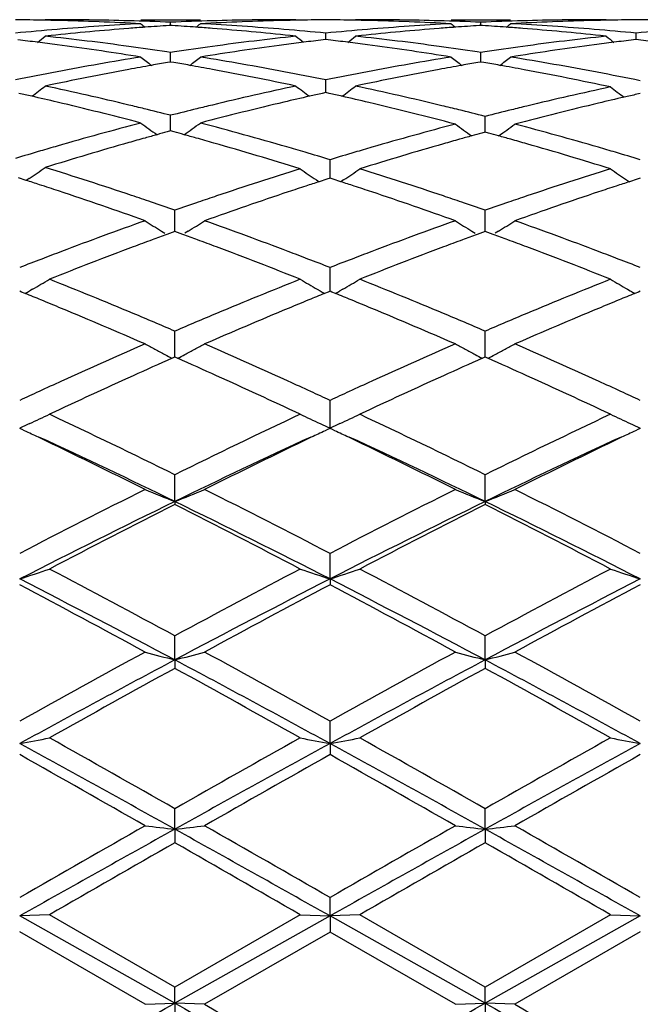
# Model space of a CAD drawing. Units: inches. Extents: x 4 to 17.9, y 3.5 to 15.1.
# Drawn here: x 16.3 to 16.5, y 13.9 to 14.2 of the extents above; entities that cross this region are included whole.
import ezdxf

# ---------------------------------------------------------------- set-up
doc = ezdxf.new("R2010")
doc.units = ezdxf.units.IN
doc.header["$LTSCALE"] = 1.21
doc.header["$MEASUREMENT"] = 0
doc.layers.get('0').update_dxf_attribs({"linetype": 'CONTINUOUS'})

msp = doc.modelspace()

# ---------------------------------------------------------------- linework, layer by layer
at = {"color": 7, "linetype": 'CONTINUOUS'}
for p, q in [((16.3444885786, 14.2089195021), (16.3430602921, 14.2089184227)), ((16.3750292252, 14.2089195021), (16.3949563824, 14.2089195021)), ((16.3849926343, 14.2069897437), (16.3849926286, 14.2080518013)), ((16.4269243642, 14.2089184227), (16.4254960712, 14.2089195021)), ((16.4482845736, 14.2089195021), (16.446856229, 14.2089184227)), ((16.478822636, 14.2089195021), (16.49875079, 14.2089195021)), ((16.4887873069, 14.206989701), (16.4887873269, 14.20805183)), ((16.5307205226, 14.2089184227), (16.5292922375, 14.2089195021)), ((16.3849926288, 14.2069891698), (16.3844699931, 14.2069556728)), ((16.3855153716, 14.2069556647), (16.3849926288, 14.2069891698)), ((16.4368901098, 14.2022669674), (16.4368900973, 14.2044129364)), ((16.4887873269, 14.206989127), (16.4882644198, 14.2069556094)), ((16.4893098554, 14.2069556381), (16.4887873269, 14.206989127)), ((16.5406846314, 14.2022671416), (16.5406846029, 14.2044127927)), ((16.3450238716, 14.2036008414), (16.3430602921, 14.2033913774)), ((16.4269243642, 14.2033913774), (16.4249607757, 14.2036008414)), ((16.4368900972, 14.2022665619), (16.4360593763, 14.2021681545)), ((16.4377209547, 14.202168134), (16.4368900972, 14.2022665619)), ((16.4488198584, 14.2036008385), (16.446856229, 14.2033913774)), ((16.5307205226, 14.2033913774), (16.5287569549, 14.2036008401)), ((16.5406846029, 14.2022667361), (16.5398540827, 14.2021683563)), ((16.5415170058, 14.202168123), (16.5406846029, 14.2022667361)), ((16.3849926285, 14.1979663347), (16.3837216898, 14.1981573222)), ((16.3862636008, 14.1981573341), (16.3849926285, 14.1979663347)), ((16.3849926439, 14.1948898521), (16.3849926286, 14.1979663347)), ((16.4887873268, 14.1979664359), (16.4875163495, 14.1981574439)), ((16.4887872737, 14.1948897457), (16.4887873269, 14.1979664359)), ((16.4900581661, 14.1981573986), (16.4887873268, 14.1979664359)), ((16.3750292253, 14.1964120131), (16.3733508566, 14.196680916)), ((16.3849926288, 14.1947568202), (16.3839515988, 14.1945780801)), ((16.3860337758, 14.1945780534), (16.3849926288, 14.1947568202)), ((16.3966347225, 14.1966809041), (16.3949563824, 14.1964120131)), ((16.478822636, 14.1964120131), (16.4771442767, 14.196680905)), ((16.4887873269, 14.1947567055), (16.4877459751, 14.1945778944)), ((16.4898295675, 14.1945777647), (16.4887873269, 14.1947567055)), ((16.5004292509, 14.1966809497), (16.4987507898, 14.1964120132)), ((16.4368901146, 14.1856026459), (16.4368900973, 14.1887716609)), ((16.4368900972, 14.1845262328), (16.4357417927, 14.184269785)), ((16.43803958, 14.1842695102), (16.4368900972, 14.1845262328)), ((16.4368901204, 14.1845264911), (16.4368901146, 14.1856026459)), ((16.5421129627, 14.184207354), (16.5409634131, 14.1839490335)), ((16.3849926439, 14.1736789407), (16.3849926286, 14.1769100756)), ((16.4902156454, 14.1733144018), (16.4902156967, 14.1765470487)), ((16.3849926288, 14.1716694856), (16.3838401421, 14.171354992)), ((16.3861460057, 14.1713547371), (16.3849926288, 14.1716694856)), ((16.3849926537, 14.1716696498), (16.3849926439, 14.1736789407)), ((16.4902156967, 14.1712793596), (16.4890641841, 14.1709635736)), ((16.4902156129, 14.1712795029), (16.4902156454, 14.1733144018)), ((16.4913668171, 14.1709637208), (16.4902156967, 14.1712793596)), ((16.4383184729, 14.1587931564), (16.438318459, 14.1620595192)), ((16.4383184855, 14.1558428477), (16.4383184729, 14.1587931564)), ((16.3367250628, 14.1551348616), (16.3341569396, 14.1559605796)), ((16.337660723, 14.1557469348), (16.3367259071, 14.1551168347)), ((16.4337548805, 14.1553067443), (16.4347111457, 14.1546633099)), ((16.437260968, 14.1555031778), (16.4347119298, 14.1546804192)), ((16.4383184588, 14.1558428336), (16.437260968, 14.1555031778)), ((16.439376055, 14.1555031322), (16.4383184588, 14.1558428336)), ((16.441925065, 14.1546803534), (16.439376055, 14.1555031322)), ((16.4428820249, 14.1553066021), (16.4419258491, 14.1546632441)), ((16.5375500428, 14.1553073796), (16.5385062365, 14.154663983)), ((16.5410556981, 14.1555037218), (16.5385070108, 14.1546811001)), ((16.5421129627, 14.1558432945), (16.5410556981, 14.1555037218)), ((16.3864210218, 14.1418772619), (16.3864210009, 14.1451461716)), ((16.4902156454, 14.1418772721), (16.4902156967, 14.1451463625)), ((16.3864210469, 14.1380398239), (16.3864210218, 14.1418772619)), ((16.4902155845, 14.1380395994), (16.4902156454, 14.1418772721)), ((16.3819788499, 14.1381124566), (16.3830827566, 14.1374189677)), ((16.3855424006, 14.1377189835), (16.3837036369, 14.1370453733)), ((16.3864210011, 14.1380398692), (16.3855424006, 14.1377189835)), ((16.3872997373, 14.1377189179), (16.3864210011, 14.1380398692)), ((16.3891384651, 14.1370452883), (16.3872997373, 14.1377189179)), ((16.3908631244, 14.1381122522), (16.3897594666, 14.1374189455)), ((16.4857733258, 14.1381119625), (16.4868769463, 14.1374186897)), ((16.4893368219, 14.1377186547), (16.4874980388, 14.13704498)), ((16.4902156967, 14.1380396694), (16.4893368219, 14.1377186547)), ((16.4910942281, 14.1377188203), (16.4902156967, 14.1380396694)), ((16.4929331219, 14.1370451891), (16.4910942281, 14.1377188203)), ((16.4946581421, 14.1381124636), (16.493553867, 14.1374187159)), ((16.4383184729, 14.1227196764), (16.438318459, 14.1259633982)), ((16.4383184931, 14.1180275918), (16.4383184729, 14.1227196764)), ((16.3387640481, 14.1186723939), (16.3378623051, 14.1181509543)), ((16.4340777276, 14.1186721105), (16.4349794647, 14.1181506801)), ((16.4425591628, 14.1186719842), (16.4416576179, 14.1181506779)), ((16.5378728328, 14.1186726874), (16.5387745095, 14.1181512832)), ((16.3351524437, 14.1177727557), (16.3345235895, 14.1180280367)), ((16.3363424199, 14.1172888768), (16.3351524437, 14.1177727557)), ((16.4376895234, 14.1177724488), (16.4364994839, 14.1172885361)), ((16.4383184588, 14.1180277672), (16.4376895234, 14.1177724488)), ((16.4389474816, 14.1177724045), (16.4383184588, 14.1180277672)), ((16.4401374832, 14.1172884903), (16.4389474816, 14.1177724045)), ((16.5414841821, 14.1177731022), (16.5402942874, 14.1172892623)), ((16.5421129627, 14.1180283502), (16.5414841821, 14.1177731022)), ((16.3864210218, 14.1014931292), (16.3864210009, 14.1046805292)), ((16.4902156454, 14.1014931877), (16.4902156967, 14.1046807643)), ((16.3864210589, 14.0959914937), (16.3864210218, 14.1014931292)), ((16.4902155555, 14.0959912138), (16.4902156454, 14.1014931877)), ((16.3864210011, 14.0959917376), (16.3855260609, 14.0955951084)), ((16.3873160096, 14.0955950583), (16.3864210011, 14.0959917376)), ((16.4902156967, 14.095991495), (16.4893206042, 14.0955947629)), ((16.4911106265, 14.0955948846), (16.4902156967, 14.095991495)), ((16.4383184729, 14.078390497), (16.438318459, 14.0814945361)), ((16.4383185008, 14.0721940026), (16.4383184729, 14.078390497)), ((16.3371374536, 14.0733926109), (16.3345235055, 14.0721943115)), ((16.3378623051, 14.0737274648), (16.3371374536, 14.0733926109)), ((16.4349794647, 14.0737272449), (16.4357063595, 14.0733914526)), ((16.4357063594, 14.0733914526), (16.4383185008, 14.0721940026)), ((16.4409266601, 14.0733895854), (16.4383185008, 14.0721940026)), ((16.4416576179, 14.0737272432), (16.4409266601, 14.0733895854)), ((16.5387745095, 14.0737277286), (16.5394981667, 14.0733934233)), ((16.5394981667, 14.0733934233), (16.5421130772, 14.0721946699)), ((16.335371532, 14.0717227269), (16.3345235895, 14.0721266138)), ((16.3361536433, 14.0713498164), (16.335371532, 14.0717227269)), ((16.4374711122, 14.071722688), (16.4366895253, 14.0713500219)), ((16.4383184588, 14.0721262976), (16.4374711122, 14.071722688)), ((16.4391645275, 14.0717232831), (16.4383184588, 14.0721262976)), ((16.4399449151, 14.0713511767), (16.4391645275, 14.0717232831)), ((16.5412646943, 14.0717229444), (16.5404823179, 14.0713499113)), ((16.5421129627, 14.0721269817), (16.5412646943, 14.0717229444)), ((16.3864210648, 14.0476514329), (16.3864210009, 14.0566100863)), ((16.4902155413, 14.0476512188), (16.4902156967, 14.0566103572)), ((16.3864210648, 14.0476514329), (16.3864210009, 14.0466523196)), ((16.4902155413, 14.0476512188), (16.4902156967, 14.0466520429)), ((16.4383185008, 14.0217167685), (16.438318459, 14.0302574837)), ((16.4383185008, 14.0217167685), (16.438318459, 14.0197946679)), ((16.3864210648, 13.9946285013), (16.3864210009, 14.0026693482)), ((16.4902155413, 13.994628361), (16.4902156967, 14.0026696451)), ((16.3864210648, 13.9946285013), (16.3864210009, 13.9918019082)), ((16.4902155413, 13.994628361), (16.4902156967, 13.9918016075)), ((16.4383185008, 13.96662828), (16.438318459, 13.9741010061)), ((16.4383185008, 13.96662828), (16.438318459, 13.9629211382)), ((16.3864210648, 13.9379717297), (16.3864210009, 13.9448046358)), ((16.4902155413, 13.9379716683), (16.4902156967, 13.9448049479)), ((16.3864210648, 13.9379717297), (16.3864210009, 13.9334196475)), ((16.4902155413, 13.9379716683), (16.4902156967, 13.9334193337)), ((16.4383185008, 13.9089162715), (16.438318459, 13.9150513733)), ((16.3444885813, 13.9093071796), (16.3345235055, 13.9089162975)), ((16.3864210648, 13.8797254403), (16.3345235055, 13.9089162975)), ((16.3864210008, 13.8851038567), (16.3444885814, 13.9093071796)), ((16.4283526638, 13.9093071797), (16.3864210008, 13.8851038567)), ((16.4383185008, 13.9089162715), (16.3864210648, 13.8797254403)), ((16.4283526638, 13.9093071796), (16.4383185008, 13.9089162715)), ((16.4383185008, 13.9089162715), (16.438318459, 13.9035578518)), ((16.4482845751, 13.9093071796), (16.4383185008, 13.9089162715)), ((16.4902155413, 13.87972546), (16.4383185008, 13.9089162715)), ((16.4902156965, 13.885104173), (16.4482845752, 13.9093071796)), ((16.5421130772, 13.9089163277), (16.4902155413, 13.87972546)), ((16.5321488102, 13.9093071796), (16.4902156965, 13.885104173)), ((16.5321488101, 13.9093071796), (16.5421130772, 13.9089163277)), ((16.3764576349, 13.8793555599), (16.3345235895, 13.9035582352)), ((16.4383184588, 13.9035578519), (16.3963848404, 13.87935556)), ((16.4802511062, 13.87935556), (16.4383184588, 13.9035578519)), ((16.5421129627, 13.9035586811), (16.5001791056, 13.8793555601)), ((16.3864210648, 13.8797254403), (16.3864210009, 13.8851038567)), ((16.4902155413, 13.87972546), (16.4902156967, 13.8851041729)), ((16.3764576348, 13.87935556), (16.3864210648, 13.8797254403)), ((16.3864210648, 13.8797254403), (16.3864210009, 13.87361212)), ((16.3963848404, 13.87935556), (16.3864210648, 13.8797254403)), ((16.4802511062, 13.87935556), (16.4902155413, 13.87972546)), ((16.4902155413, 13.87972546), (16.4902156967, 13.8736118043)), ((16.5001791058, 13.87935556), (16.4902155413, 13.87972546))]:
    msp.add_line(p, q, dxfattribs=at)
for centre, radius, start, end in [((16.3245517408, 13.2632116844), 0.9457078477, 88.8932413159, 89.4823850577), ((16.3245379832, 13.2624680056), 0.9464516535, 88.6356472777, 88.8932782034), ((16.344482447, 13.2632137381), 0.945705764, 88.3923286492, 89.9996283517), ((16.3244323193, 13.2589542816), 0.9499668975, 86.9468814334, 88.6343221051), ((16.4260364891, 13.2513385739), 0.9575936517, 93.0533668312, 94.7299885755), ((16.3443976385, 13.2601666449), 0.9487540372, 87.5476975099, 88.3923716811), ((16.7376498698, 14.6508897934), 0.572733537, 230.7178149531, 230.9064533504), ((16.4255851464, 13.2602579932), 0.9486626667, 91.6076617887, 92.4523893914), ((16.0323999731, 14.6508206999), 0.5726393861, 309.0929094598, 309.2815872528), ((16.445514763, 13.2599451272), 0.9489754065, 91.3647753164, 93.0539821574), ((16.3438258768, 13.2495115969), 0.9594246001, 85.2716703207, 86.945095347), ((16.4255020284, 13.2632407728), 0.9456787293, 90.0003610698, 91.6076979923), ((16.4454482373, 13.2624577926), 0.9464618694, 91.1068027411, 91.3643720685), ((16.4454342302, 13.2632149827), 0.94570455, 90.5176557727, 91.1068403933), ((16.4283463163, 13.263295607), 0.9456239259, 88.8930637909, 89.4823214231), ((16.4283321051, 13.2625274748), 0.9463921892, 88.6355802781, 88.8931019708), ((16.4482789619, 13.2632378664), 0.9456816357, 88.3923241956, 89.9996599184), ((16.4282211644, 13.2588403497), 0.9500809108, 86.9469724414, 88.6341863715), ((16.529817953, 13.2515229212), 0.9574089298, 93.0532405423, 94.7301617386), ((16.4481996085, 13.2603962891), 0.9485243208, 87.5475428822, 88.3923483495), ((16.8412348189, 14.6506468779), 0.5724135259, 230.7185714225, 230.9073437829), ((16.5293827224, 13.2600924907), 0.9488281694, 91.6074895998, 92.4521352887), ((16.1361455275, 14.6508473525), 0.5726909474, 309.095032482, 309.2836822125), ((16.5493023169, 13.2601548797), 0.9487655868, 91.3647085249, 93.054243709), ((16.4476057612, 13.2493618411), 0.9595749171, 85.2715875137, 86.9447059473), ((16.5292987811, 13.2631333876), 0.9457861145, 90.0003966025, 91.6075741619), ((16.5492401328, 13.2625029843), 0.9464166672, 91.1066021931, 91.3643305716), ((16.5492270145, 13.2632119703), 0.9457075601, 90.517549831, 91.1066371247), ((16.5321428558, 13.2633807045), 0.9455388268, 88.8931546978, 89.4823980768), ((16.4268296472, 13.2412918243), 0.9676715904, 94.7277386351, 95.5587256403), ((16.4467986726, 13.2407981744), 0.9681668687, 94.4894634741, 96.0341457602), ((16.4462327006, 13.2478193702), 0.9611229139, 94.161064974, 94.4885903812), ((16.446021127, 13.250743833), 0.9581908081, 93.6830347769, 94.1611357978), ((16.3239610397, 13.2507311431), 0.9582036691, 85.8387189471, 86.316823103), ((16.323748011, 13.2477866545), 0.9611558535, 85.5113198649, 85.8387903297), ((16.3229502775, 13.238245463), 0.970730214, 83.9678582363, 85.508452942), ((16.3430487524, 13.2401010112), 0.9688672186, 84.441802448, 85.2717440653), ((16.5306135857, 13.2414483067), 0.9675148424, 94.7279195937, 95.5589787783), ((16.5506158395, 13.2405633578), 0.9684026079, 94.4896298195, 96.0339315204), ((16.5500445422, 13.2476509536), 0.96129204, 94.1614174045, 94.4887514593), ((16.5498289592, 13.2506306391), 0.9583045661, 93.683400129, 94.1614898135), ((16.4277466493, 13.2505169994), 0.9584179141, 85.8391154887, 86.3171159654), ((16.4275493926, 13.2477901957), 0.961151843, 85.511635866, 85.8391818263), ((16.4267678676, 13.2384488529), 0.9705256989, 83.9678534362, 85.5087958769), ((16.4468242907, 13.2398969131), 0.9690720511, 84.4418542575, 85.2716708143), ((16.6344151198, 13.2414204156), 0.9675431402, 94.7282019753, 95.559233862), ((16.2171551543, 13.2200064567), 0.9890789447, 82.8362648141, 83.2198437421), ((16.21651359, 13.2149024777), 0.9942230877, 82.4542269032, 82.8362611772), ((15.9846774153, 14.6474164884), 0.5706107128, 308.5782199663, 308.9077971491), ((16.2369203049, 13.2185512127), 0.990543208, 82.2197195747, 83.848757584), ((16.532611223, 13.2222677345), 0.9867995312, 96.1482068154, 97.7834175163), ((16.5534825518, 13.2148257261), 0.9943005095, 97.1638343831, 97.5457915335), ((16.7852717256, 14.6473734938), 0.5705549501, 231.0922664221, 231.4218987402), ((16.5528375337, 13.2199571215), 0.9891287335, 96.7802473058, 97.1638307871), ((16.3209480313, 13.2200450872), 0.9890407448, 82.8358280882, 83.2194520101), ((16.3202955276, 13.2148543892), 0.9942722939, 82.4539122416, 82.835824461), ((16.0885531051, 14.6473304915), 0.5704937033, 308.5773044264, 308.9069888213), ((16.3407572057, 13.2188770907), 0.9902148168, 82.2195171341, 83.8490937074), ((16.6364494912, 13.2218873646), 0.9871822233, 96.1482723829, 97.7828702399), ((16.6572369655, 13.2151209116), 0.9940028295, 97.1635924157, 97.545782646), ((16.8891720143, 14.6475017605), 0.5707201629, 231.0922192712, 231.4216997916), ((16.6566039292, 13.2201571376), 0.9889269742, 96.7799852891, 97.1635887374), ((16.4247698794, 13.220291675), 0.988792825, 82.8357863542, 83.219249283), ((16.2143400897, 13.1990598511), 1.0102139442, 80.9438074069, 82.4500155299), ((16.2346779936, 13.2020786178), 1.0071677163, 81.4899437285, 82.2201917942), ((16.5349967222, 13.2042747117), 1.0049498538, 97.7792411517, 98.5110726816), ((16.5550994975, 13.2027904829), 1.0064438654, 97.5470720304, 99.0589268331), ((16.318070027, 13.1986346777), 1.0106437991, 80.9440472335, 82.4495925635), ((16.338558448, 13.2027250916), 1.0065157845, 81.4893289925, 82.2199788328), ((16.6388236128, 13.2039626896), 1.0052632877, 97.7785900841, 98.5102622177), ((16.6588115155, 13.2034009861), 1.005828031, 97.5470286288, 99.0597605163), ((16.5397454299, 13.1739925384), 1.035602728, 99.1519603588, 100.7222633105), ((16.7272552827, 14.6429076686), 0.5687016493, 231.7312277825, 232.1881941982), ((16.5598922451, 13.1730007677), 1.0366172467, 99.7718743421, 100.0720369436), ((16.2100619883, 13.172857406), 1.0367637876, 79.9276502642, 80.2277740838), ((16.0427922497, 14.6428386923), 0.5686091419, 307.8111199377, 308.2681779679), ((16.2293813056, 13.1690756155), 1.0405936671, 79.2816386407, 80.844411964), ((16.6434456997, 13.1745324488), 1.0350548764, 99.1516237694, 100.7227356732), ((16.8308419203, 14.6426575534), 0.5683772152, 231.7319769022, 232.1892658082), ((16.6637968364, 13.1724494817), 1.0371790578, 99.7727073938, 100.0727314236), ((16.3138063004, 13.1724804519), 1.0371437255, 79.9286439467, 80.2285032689), ((16.1465561336, 14.6428439986), 0.568632213, 307.8130364725, 308.2702615339), ((16.3329551642, 13.1678709238), 1.041818104, 79.2287785227, 80.842979141), ((16.54448507, 13.1484301715), 1.0616005979, 100.7169229155, 101.485720141), ((16.5648731649, 13.1460141965), 1.0640598163, 100.4972067557, 102.0320624999), ((16.5612368766, 13.1654469511), 1.0442898063, 100.0721933355, 100.4952851425), ((16.2087141903, 13.1652860306), 1.0444541892, 79.5045039405, 79.9274936242), ((16.2038374357, 13.1396245762), 1.0705746556, 77.9725351809, 79.4980432886), ((16.2249505598, 13.1456299059), 1.0644543619, 78.5152989899, 79.2820167507), ((16.648236786, 13.1486943296), 1.0613332548, 100.7173414643, 101.4862755849), ((16.6687827457, 13.1454352938), 1.0646496913, 100.4975461816, 102.0315496177), ((16.6651471331, 13.1648643381), 1.0448834524, 100.0728880485, 100.4956314454), ((16.3125063047, 13.1651801893), 1.0445588325, 79.4788005991, 79.9284610829), ((16.3074730389, 13.1387894966), 1.0714249081, 77.8953390679, 79.4718636026), ((16.3283465936, 13.1436055838), 1.0665172052, 78.4376574128, 79.2291828003), ((15.9995603406, 14.636548434), 0.5660016064, 306.7903482845, 307.3648706044), ((16.1113233297, 13.0995098588), 1.111611271, 76.4898835159, 77.9673282968), ((16.6569597354, 13.1070248687), 1.1039066488, 102.0276083021, 103.5153585374), ((16.7703915658, 14.6365065595), 0.5659484495, 232.6351917633, 233.209806767), ((16.1034297391, 14.6364652272), 0.5658908917, 306.7892110016, 307.3640718327), ((16.2150840509, 13.0993379139), 1.1117867795, 76.4397162145, 77.9674006165), ((16.7642533391, 13.1041520456), 1.1068500327, 102.1046702573, 103.5889253264), ((16.8754450324, 14.6364456526), 0.5660389585, 232.6639573878, 233.2414086206), ((16.0923253445, 13.103732689), 1.1072872781, 77.1529406433, 77.3803358849), ((16.0898114262, 13.0927595454), 1.1185446998, 76.7031137277, 77.1523712356), ((16.0820309368, 13.0604753112), 1.1517529354, 75.2623586805, 76.6958192365), ((16.6860856351, 13.0679460667), 1.144052495, 103.299186127, 104.7422971097), ((16.6796985823, 13.0948122705), 1.1164375343, 102.8472910424, 103.2973604624), ((16.6776877757, 13.103619284), 1.1074038848, 102.6197920275, 102.8471772247), ((16.1961078626, 13.1037351641), 1.1072874193, 77.1523283614, 77.3796151599), ((16.1934480953, 13.0921309866), 1.1191925078, 76.677637152, 77.1516691389), ((16.1851467106, 13.0577727665), 1.1545390098, 75.1906422706, 76.6696553794), ((16.786737926, 13.0931299151), 1.1181644039, 102.9211978935, 103.3721441317), ((16.7847309956, 13.1018677533), 1.1091990494, 102.6954665028, 102.9210823158), ((16.1057281657, 13.0760222225), 1.1357561003, 76.2230309388, 76.492243127), ((16.1023613712, 13.0623428211), 1.1498437253, 75.7709008242, 76.2224191646), ((16.6668787147, 13.0653655629), 1.1467305567, 103.777373165, 104.2301324093), ((16.6641756528, 13.0763825386), 1.1353868229, 103.5080308422, 103.7772924969), ((16.2092784039, 13.0750584478), 1.1367506667, 76.1479991086, 76.4421838536), ((16.2058170256, 13.0610689708), 1.1511619982, 75.6967746616, 76.1474304486), ((16.7741579568, 13.0627589737), 1.1494116249, 103.8507765175, 104.3019920289), ((16.7715970643, 13.0731391838), 1.1387201829, 103.5814556637, 103.850702646), ((16.7930852504, 13.0665837164), 1.1454588712, 103.3739332509, 104.8157043808), ((16.679594934, 13.0165104938), 1.1972140218, 104.7377611736, 106.125741972), ((16.7084689596, 14.6302934392), 0.5648705643, 233.8221221848, 234.502950254), ((16.6995817658, 13.0165789169), 1.1971635462, 105.2921816752, 105.4593180054), ((16.0703027317, 13.0162517223), 1.1975057196, 74.5402519625, 74.7072526095), ((16.0615761161, 14.6302218525), 0.5647776768, 305.4962071396, 306.177295024), ((16.0877170328, 13.0068022781), 1.2072830076, 73.8332820019, 75.2567358388), ((16.7867426288, 13.0146958416), 1.199095582, 104.8092739136, 106.1955322269), ((16.8131978496, 14.6298674935), 0.5645398711, 233.8595549609, 234.5436330006), ((16.1670800796, 14.6300408254), 0.5647696613, 305.4588313001, 306.1425505581), ((16.1906828148, 13.0039023342), 1.2102985853, 73.8103930279, 75.1838091526), ((16.704436169, 12.9991695124), 1.2152371075, 105.658592905, 105.9243214573), ((16.7016831893, 13.0089833302), 1.2050444674, 105.4593541006, 105.6584971717), ((16.0681977656, 13.008643558), 1.2053997076, 74.34114913, 74.5402157552), ((16.0652986821, 12.9983118743), 1.2161304283, 74.0521146913, 74.3410138126), ((16.8122502888, 12.9951185356), 1.2194512824, 105.7289663924, 105.994382008), ((16.8094560271, 13.0050327121), 1.2091508558, 105.5297155889, 105.7288704547), ((16.8073309912, 13.0126769624), 1.2012167307, 105.3642011576, 105.5296775556), ((16.173198693, 13.012889724), 1.2009855691, 74.4721429256, 74.6376509935), ((16.1712248063, 13.0057883139), 1.2083562036, 74.2728480165, 74.4721076228), ((16.1686325952, 12.9965899813), 1.217912818, 74.006882515, 74.2727587029), ((16.6944032737, 12.9649213244), 1.2508865124, 106.3901738979, 106.7886161551), ((16.690430537, 12.9784265208), 1.2368091204, 106.1179402228, 106.3901535512), ((16.7134588019, 12.9677618272), 1.2479150388, 105.9270368803, 107.2663377349), ((16.0525445619, 12.9544155611), 1.2618416359, 72.6729801327, 74.0429352574), ((16.0788903353, 12.976150528), 1.2391802995, 73.540696272, 73.8359089607), ((16.7978455002, 12.9758534247), 1.2394933373, 106.1876036186, 106.4598627062), ((16.8213527575, 12.9635772122), 1.2522797246, 105.9970863122, 107.3321893493), ((16.1564008304, 12.9546061584), 1.2616417819, 72.6730087047, 73.9982144155), ((16.1822672141, 12.974724993), 1.2406652908, 73.5407047886, 73.8128527571), ((16.0738022748, 12.9589656723), 1.2571025626, 73.1441184203, 73.5402177042), ((16.8019189571, 12.9620676757), 1.253868313, 106.4598817467, 106.8569384011), ((16.1773674283, 12.9581801315), 1.2579204413, 73.1444899424, 73.5401912157), ((16.0215692313, 14.6236918152), 0.5647001348, 304.0385827352, 304.7023247621), ((15.9478943889, 12.8881512202), 1.3312893277, 71.4251852953, 72.7327272321), ((16.8215578855, 12.8986419768), 1.3202655392, 107.326884189, 108.6022202596), ((16.7494676885, 14.623484012), 0.564680911, 235.3427224145, 236.006455824), ((16.1271980195, 14.6234528201), 0.5646390641, 303.9928825185, 304.6567012079), ((16.0513801473, 12.887216907), 1.3322738668, 71.403738768, 72.6675812033), ((16.9257843524, 12.8972778645), 1.3216959089, 107.327080532, 108.601047709), ((16.8533520155, 14.6236095818), 0.5648343461, 235.3426080641, 236.0060423951), ((15.9285524897, 12.8900939853), 1.3292604214, 71.9155545434, 72.1174116044), ((15.9240439609, 12.8762991763), 1.3437732976, 71.6294458031, 71.9153991068), ((15.9061287423, 12.8230554569), 1.3999498182, 70.3689982664, 71.6203656098), ((16.8499495006, 12.8728232824), 1.3474346802, 108.1486755269, 108.4130914788), ((16.8455601027, 12.8862057265), 1.3333507668, 107.9466982157, 108.1485630777), ((16.0310808569, 12.8862633535), 1.3332946595, 71.8508201719, 72.0526999421), ((16.026643499, 12.8727351761), 1.347531995, 71.5863441231, 71.8507065584), ((16.9533640077, 12.8739614456), 1.3462352748, 108.1483309047, 108.4130802716), ((16.9490488679, 12.8871177345), 1.3323893959, 107.9462422847, 108.1482199642), ((15.9338277871, 12.8460703885), 1.3756589215, 71.1374262734, 71.4281294625), ((16.8389458818, 12.8463147438), 1.3754057091, 108.593363851, 108.8632269175), ((16.8629960803, 12.8338404857), 1.3885426786, 108.4157864453, 109.6360269634), ((16.0089273744, 12.8201968664), 1.4029764831, 70.3699522902, 71.5776240698), ((16.0380491274, 12.8473897479), 1.3742728489, 71.1364463773, 71.4064813739), ((16.9432028938, 12.8448449037), 1.3769460318, 108.5920494654, 108.8616665233), ((16.9661102616, 12.8358760957), 1.3863969096, 108.4157186747, 109.6378255038), ((15.9259688788, 12.8230967575), 1.3999395737, 70.7974565338, 71.1370374952), ((16.8452258636, 12.8279296382), 1.3948337887, 108.8631699043, 109.2039387469), ((16.0305123085, 12.8253634832), 1.3975528803, 70.795881951, 71.136012141), ((16.9490287579, 12.827787725), 1.3949706825, 108.8616134038, 109.2023368888), ((16.8729084722, 12.7498103524), 1.4777135714, 109.6308509345, 110.7859181758), ((16.6849429906, 14.619156773), 0.568498817, 237.137044433, 237.7970690414), ((16.0879831123, 14.6190408344), 0.5683560529, 302.2019722793, 302.8622163316), ((15.8949734303, 12.7363137779), 1.4920922348, 69.2199148167, 70.3638516358), ((16.9759658907, 12.7518147463), 1.4755783963, 109.6300791136, 110.7868049234), ((16.7885474949, 14.6188794314), 0.5681633186, 237.1378746416, 237.7984011868), ((16.1917367522, 14.6190687002), 0.5684015042, 302.2040161017, 302.8641319662), ((15.9979181079, 12.7340775989), 1.4944838714, 69.2198975636, 70.3619837345), ((16.9025534982, 12.7238704485), 1.5054132161, 110.3584568048, 110.6180327129), ((16.8955209556, 12.7428121487), 1.4852081512, 110.1579797626, 110.3583187648), ((15.8769530978, 12.7418746893), 1.486214941, 69.640941683, 69.8411537672), ((15.8698962815, 12.7228683459), 1.5064890558, 69.3814495376, 69.6408034721), ((17.0072246613, 12.7215973449), 1.5078488567, 110.359669596, 110.618744694), ((17.000178658, 12.7405741054), 1.4876062385, 110.1594935629, 110.3595320015), ((15.9807450955, 12.7417419959), 1.4863403296, 69.6426318716, 69.8428190069), ((15.9742576779, 12.7242676508), 1.5049800536, 69.382840234, 69.6425046918), ((16.9224258453, 12.6712749177), 1.5616377131, 110.6209204098, 111.7208031068), ((15.8433801533, 12.6531203601), 1.581106909, 68.2858277169, 69.3721628981), ((17.0270109775, 12.669230564), 1.5638289619, 110.62160398, 111.719943043), ((15.947979157, 12.6551525836), 1.5789218514, 68.285610436, 69.3734577838), ((16.9051103589, 12.6646085868), 1.5687977524, 111.039846102, 111.3281895128), ((16.896618894, 12.6866936788), 1.5451364706, 110.7773342728, 111.0399788134), ((15.8764670696, 12.6873420199), 1.5444440589, 68.9598582758, 69.2225782529), ((15.8662503166, 12.6608044022), 1.5728804287, 68.6719487283, 68.9595666273), ((17.0087109051, 12.665179074), 1.5681959011, 111.0406685319, 111.3291534412), ((17.0000720111, 12.6876466294), 1.5441247249, 110.7780576823, 111.040803419), ((15.9796349748, 12.6856967887), 1.5462039922, 68.9600196514, 69.2225232985), ((15.9695238163, 12.6594331644), 1.5743467253, 68.6724292302, 68.9597321137), ((16.0496904439, 14.6175487868), 0.5765771449, 300.0901195857, 300.7497952959), ((15.715972966, 12.544315847), 1.698300712, 67.2602982659, 68.279140585), ((17.0483757033, 12.5651067676), 1.675843027, 111.7141864559, 112.746679092), ((16.723109455, 14.6174819272), 0.5764985453, 239.2503387381, 239.9101641162), ((16.15355086, 14.6174538464), 0.5764626139, 300.0892144041, 300.7491171397), ((15.8207908972, 12.5468086154), 1.6956067319, 67.2595888406, 68.2800475766), ((17.1531582258, 12.5626482942), 1.6784919858, 111.714418769, 112.7452896911), ((16.8269864803, 14.6176157673), 0.5766549212, 239.2502317016, 239.909759925), ((15.6987075828, 12.5509254427), 1.691174915, 67.6558140803, 67.8497569014), ((16.0482733035, 14.6199890121), 0.5793990215, 299.8142888675, 299.9873821684), ((17.0743663863, 12.5503809261), 1.691766427, 112.1505737888, 112.3444639122), ((16.7245351604, 14.6199367508), 0.5793373471, 240.0129010654, 240.1860272685), ((15.8022979674, 12.5505034371), 1.6916425895, 67.6548110881, 67.8487202364), ((16.1521233198, 14.6199120548), 0.5793052642, 299.8133387434, 299.9864865997), ((17.1774978932, 12.5519672544), 1.6900477578, 112.1500142649, 112.3440704178), ((16.8284055876, 14.6200591964), 0.579480556, 240.0124665919, 240.1855240698), ((15.6884400175, 12.5259570462), 1.7181720204, 67.4080859713, 67.6556667042), ((15.652970871, 12.4414234959), 1.8098448678, 66.4374051576, 67.3994570593), ((17.1117727576, 12.4604052175), 1.7892082561, 112.5947095596, 113.5678581439), ((17.0847268542, 12.5251869451), 1.7190074981, 112.3446123698, 112.5920357182), ((15.7918095108, 12.5249991343), 1.7192193399, 67.407293433, 67.6546608668), ((15.7553685456, 12.4381536332), 1.8134000731, 66.4382806585, 67.3984358682), ((17.2140310195, 12.4640899332), 1.7852167465, 112.5946481022, 113.5699570332), ((17.1876649852, 12.5272430621), 1.7167807977, 112.3442166926, 112.5920338298), ((15.6864436305, 12.4736514534), 1.7748868198, 67.0147847394, 67.2629113868), ((17.0833898484, 12.4808405288), 1.7670938291, 112.737233711, 112.9864247907), ((15.791752284, 12.4773212565), 1.770917608, 67.0135444236, 67.2621603913), ((17.188236409, 12.4782108802), 1.7699254184, 112.7357004265, 112.9845336314), ((15.6735239303, 12.4432076587), 1.8079586092, 66.7770210981, 67.0145995883), ((17.0985911786, 12.4449857982), 1.8060379183, 112.9861889497, 113.2240302943), ((15.7789986225, 12.4472705718), 1.8035626611, 66.775176066, 67.0133605947), ((17.2021825254, 12.445313735), 1.8056565852, 112.9843170485, 113.2222009929), ((17.1515374873, 12.323121617), 1.9389075709, 113.5626007012, 114.4670100786), ((16.6575558757, 14.6224704583), 0.5929625022, 241.7020071608, 242.063973074), ((16.1153502405, 14.6223671312), 0.5928413538, 297.9352589213, 298.2973112361), ((15.6115743117, 12.3012557057), 1.9628402407, 65.538808289, 66.4321901692), ((17.2536586593, 12.3268810769), 1.9347930576, 113.5617116386, 114.4680344138), ((16.7611806204, 14.6221736711), 0.5926211968, 241.7027679219, 242.0649811441), ((16.2191026216, 14.62240667), 0.5928960232, 297.9370458929, 298.2990638433), ((15.7134254245, 12.2969855911), 1.9675311145, 65.5388046682, 66.4300430558), ((17.1793163119, 12.3058043463), 1.9579208193, 113.9177690607, 114.3372776879), ((16.6588995583, 14.6250045744), 0.5958308166, 242.0639818737, 242.4248732386), ((16.6601184234, 14.6273370629), 0.5984625715, 242.4248088636, 242.6881787038), ((15.5872080311, 12.2917690705), 1.9733121829, 65.6635467897, 66.0797635036), ((16.1127675671, 14.627273108), 0.5983856377, 297.3108926228, 297.5743103703), ((16.114021769, 14.6248729064), 0.5956775037, 297.5742441424, 297.9352382633), ((17.2850938439, 12.3014898258), 1.9626684831, 113.9196266305, 114.3380798607), ((16.7625230452, 14.6247056039), 0.595486993, 242.0649936086, 242.4261261924), ((16.7637642971, 14.6270810994), 0.5981672327, 242.4260623638, 242.6895965197), ((15.6917837799, 12.2933576038), 1.9715432087, 65.6651717033, 66.0817942237), ((16.2165957135, 14.6271683949), 0.5982773677, 297.3126330356, 297.576079215), ((16.2178138124, 14.6248374601), 0.5956473446, 297.5760148815, 297.9370254148), ((17.2303201906, 12.1931357387), 2.0815962384, 114.3383755702, 115.1857349514), ((15.5283102969, 12.1623414526), 2.1155104641, 64.8208964221, 65.6546689202), ((17.3359114726, 12.1892347515), 2.0858903629, 114.339147905, 115.184760788), ((15.6339422336, 12.1662677868), 2.1111761655, 64.8206494987, 65.6561394313), ((17.198098915, 12.2200425673), 2.0520144455, 114.4582994919, 114.6890115649), ((15.5720013769, 12.2140612689), 2.0585945106, 65.3112086648, 65.5411531264), ((17.3011272468, 12.2217966881), 2.0501009047, 114.4591224537, 114.6899992562), ((15.67441173, 12.2110239237), 2.0619316975, 65.3114752347, 65.5411064939), ((17.2183446648, 12.1759732318), 2.1005118327, 114.6886734944, 114.8828709186), ((15.5549107458, 12.1768935005), 2.0995033442, 65.1167989373, 65.3111051142), ((17.3217772714, 12.1768494097), 2.0995648431, 114.6896543787, 114.8839597959), ((15.6575263017, 12.1743019327), 2.1023497912, 65.117362265, 65.3113734803), ((16.0769062617, 14.6377317968), 0.6214489992, 295.1671585513, 295.5042524202), ((15.3268338744, 11.9139788543), 2.390312422, 63.6864016019, 64.8024059827), ((17.4188788054, 11.9702467621), 2.3278490155, 115.1830335248, 116.3289679794), ((16.6958846434, 14.6376291281), 0.6213346599, 244.4958607859, 244.8330438121), ((16.180761216, 14.6376233025), 0.6213256902, 295.1664586725, 295.5036530447), ((15.4335402295, 11.9200503381), 2.3835796102, 63.6844469915, 64.8035728751), ((17.525044431, 11.9652334221), 2.3333940933, 115.1833044722, 116.3265448311), ((16.7997546286, 14.6377815225), 0.6215039974, 244.4957661887, 244.8327990097), ((16.0752054937, 14.6413519698), 0.6254487823, 294.8313899685, 295.1671401239), ((16.697611492, 14.6413046145), 0.6253955965, 244.8330533972, 245.1688572343), ((16.1790536749, 14.6412580001), 0.6253414994, 294.8306009905, 295.1664404682), ((16.801477549, 14.6414486071), 0.6255556593, 244.8328085598, 245.1684742675), ((15.3440519066, 11.9916297978), 2.304235494, 64.3695957, 64.4971682808), ((15.2618639201, 11.8217387857), 2.4929614189, 63.4424652333, 64.3555262756), ((15.2992085667, 11.8161954349), 2.4822221672, 64.023678086, 65.1853930795), ((17.4477082719, 11.8707753587), 2.4218009783, 114.7998309505, 115.9905121094), ((17.4899561283, 11.8646293112), 2.4451974307, 115.6353779026, 116.5662498167), ((17.429307985, 11.9905770557), 2.3054083247, 115.5031553779, 115.6307073564), ((15.4474067744, 11.990813146), 2.3051616988, 64.3684943625, 64.4961322347), ((15.3628214906, 11.8159767022), 2.499383442, 63.4433714825, 64.3540379019), ((15.4004403388, 11.8107974132), 2.4881971263, 64.0250696204, 65.183967709), ((17.5491855364, 11.8757478383), 2.4163157378, 114.7993741374, 115.992795124), ((17.590698581, 11.8709392307), 2.4381888588, 115.6348348214, 116.568421253), ((17.5316127188, 11.993645032), 2.3019984877, 115.5026061434, 115.6302719846), ((17.6393721133, 11.525189756), 2.8245339894, 116.5592562322, 117.5142682189), ((16.6333333032, 14.6761356686), 0.6752466867, 247.6404529415, 248.5516541973), ((16.139573282, 14.6759975168), 0.6750945334, 291.4475416515, 292.3589754934), ((15.0995923521, 11.4587908937), 2.8990736474, 62.4981535442, 63.4285995398), ((17.7397394181, 11.5319480075), 2.816957002, 116.5583848661, 117.5159371566), ((16.7369760511, 14.6757891452), 0.6748688789, 247.6410954379, 248.5528927695), ((16.2433597516, 14.6759703216), 0.6750723486, 291.4490114976, 292.3604654515), ((15.1992952751, 11.4508490502), 2.9080067659, 62.498898335, 63.4264969114), ((17.6544874106, 11.445223292), 2.8949308258, 115.9782503051, 117.1265246675), ((17.7084278205, 11.4292425586), 2.9323260199, 116.7975236398, 117.7192192891), ((15.020534416, 11.3441246272), 3.0280855488, 62.2949400214, 63.1874748319), ((15.0685303894, 11.3455489064), 3.0063589101, 62.8945059812, 64.0002189907), ((17.7616183079, 11.4385737529), 2.9023697591, 115.9799619864, 117.1252840631), ((17.8168985335, 11.4202153879), 2.9424916061, 116.7995518731, 117.7180382836), ((15.1752882384, 11.3514020888), 2.9997988571, 62.8939548483, 64.0020817345), ((15.1286132048, 11.3523108333), 3.018846783, 62.2946689114, 63.1899573324), ((16.0987411695, 14.7436669954), 0.7594768728, 288.0865691884, 288.8792388346), ((14.6289559964, 10.7600543592), 3.6882563915, 61.5427486864, 62.2811205097), ((18.0789733305, 10.8817417645), 3.5503411628, 117.7049727716, 118.4720167622), ((16.674071177, 14.7435864247), 0.7593912857, 251.1208572407, 251.9136759969), ((16.2025850471, 14.7435464121), 0.7593472827, 288.0858825449, 288.8787642188), ((14.7405050933, 10.7746405713), 3.6717378579, 61.5406768368, 62.2823504649), ((18.1889756541, 10.8699613117), 3.5636563943, 117.7052574173, 118.4694537148), ((16.7779314633, 14.7437708571), 0.7595865502, 251.1207808996, 251.9132720892), ((14.5947567583, 10.6253215491), 3.816056908, 61.9977195202, 62.8766978205), ((14.5248414166, 10.6030597254), 3.8663975012, 61.3864421809, 62.0919593468), ((18.1061489393, 10.7631221157), 3.6606143586, 117.104504843, 118.0208051165), ((18.188634427, 10.7134780416), 3.7410340311, 117.8960940849, 118.6252454033), ((14.6217510054, 10.5903131474), 3.8808840246, 61.3873454101, 62.0902083574), ((14.6947821383, 10.6181235646), 3.8241817092, 61.9984924942, 62.8755958392), ((18.2063974885, 10.7699836129), 3.6528912149, 117.1040247336, 118.0222682195), ((18.2852580564, 10.7269099103), 3.7258086174, 117.8952699057, 118.6274096903), ((18.6420665515, 9.8441573012), 4.7308758663, 118.613479937, 119.1936108072), ((16.6131237768, 14.8755360711), 0.9096110521, 254.919026193, 255.5680250283), ((16.1597753707, 14.8753507599), 0.9094173781, 284.4314058372, 285.0805639438), ((14.036020694, 9.6725089572), 4.9269390809, 60.8180771217, 61.3751155822), ((18.7353711684, 9.8632279267), 4.7091112349, 118.6125678753, 119.1953629527), ((16.716780186, 14.8750554265), 0.9091113001, 254.9194853653, 255.5689044752), ((16.2635650568, 14.8753028523), 0.9093723119, 284.4324481982, 285.0816278675), ((14.1268846673, 9.6492140805), 4.9535813002, 60.8188692902, 61.3729186662), ((18.6786391663, 9.6839572612), 4.8822280124, 118.0020055087, 118.6940470518), ((13.9529173449, 9.422118869), 5.179747551, 61.3256639461, 61.9779543325), ((18.7887160042, 9.6723542662), 4.8954221196, 118.0031679888, 118.6933389006), ((14.062144238, 9.432111891), 5.1683737088, 61.325345528, 61.9790702039), ((18.8004738678, 9.5938523887), 5.016932451, 118.7625672436, 119.3103014894), ((13.8415054231, 9.3582075699), 5.2864725281, 60.7032268655, 61.2230265492), ((18.9192388526, 9.5669664029), 5.0477044366, 118.764682941, 119.309063506), ((13.9594729398, 9.3835174185), 5.2574653653, 60.7029419304, 61.2256217738), ((16.115274331, 15.1466544364), 1.2002214934, 280.5255474421, 281.0097844118), ((12.6809978411, 7.4429425612), 7.4836068329, 60.3211049653, 60.6899482378), ((19.8356240806, 7.8960206329), 6.9631020242, 119.296711529, 119.6931212098), ((16.6575385678, 15.1465149954), 1.2000792054, 258.9902726248, 259.4746038368), ((16.2191139608, 15.1464620299), 1.2000242947, 280.5251292443, 281.0094937439), ((12.8184876418, 7.5026257041), 7.4150698122, 60.3189684669, 60.6912110279), ((19.9648896409, 7.8507015173), 7.0150877147, 119.297003085, 119.6904841962), ((16.7613940117, 15.1468146296), 1.2003846491, 258.9902256885, 259.474357615), ((12.5304757276, 7.01613373), 7.9233929436, 60.879150863, 61.3078454899), ((19.940435651, 7.5629205773), 7.2987873565, 118.6737629138, 119.1391426489), ((12.6271272051, 7.0032509093), 7.9381234243, 60.8793626891, 61.3072582959), ((20.036900256, 7.5762572129), 7.2835694051, 118.6735112677, 119.1398653069), ((12.3068779115, 6.8181792602), 8.201784657, 60.2522624505, 60.5891039398), ((20.2129714898, 7.2638645303), 7.6893019801, 119.3995366609, 119.7588241561), ((12.3777329809, 6.7602736576), 8.2684028176, 60.2531910274, 60.5873088864), ((20.2848063758, 7.3203592008), 7.6243946535, 119.3987014895, 119.7610522113), ((23.1802298075, 1.7422873824), 13.9603206959, 119.1207203273, 119.3648274105), ((22.8219103448, 2.6608649564), 12.9901073975, 119.7476988195, 119.9609594297), ((16.600836301, 15.8427655925), 1.9168238191, 263.2776853628, 263.5774727925), ((16.172055332, 15.8424034711), 1.9164584329, 276.4222675248, 276.7221223756), ((8.3487554819, -0.4793888648), 16.5064943139, 60.6539200588, 60.8603725576), ((9.2006005833, 1.3535167266), 14.4974726324, 60.0502701179, 60.2413548596), ((22.8439735624, 2.8034562451), 12.8257539191, 119.7467671327, 119.962754271), ((23.3065841866, 1.7020995796), 14.0064073652, 119.1213373212, 119.3646392709), ((16.7045010625, 15.8417343446), 1.9157845944, 263.2778979963, 263.5778781185), ((16.2758469659, 15.8422851264), 1.9163412099, 276.4227475565, 276.7226146908), ((8.4709845877, -0.4465476816), 16.4688330496, 60.6538296953, 60.860754418), ((9.1866083, 1.1486663533), 14.733771214, 60.051091029, 60.239113579), ((23.9774356969, 0.6838639984), 15.2700435169, 119.8095160865, 119.9910117444), ((7.4537298582, -1.6490762418), 17.9612680285, 60.0221395292, 60.1764386949), ((24.2273616966, 0.4299797289), 15.5629788082, 119.8116710023, 119.9897457234), ((7.7251331496, -1.3583331741), 17.6256735138, 60.0218475766, 60.1790881952), ((8.0312660724, 28.7389093343), 17.0471100467, 299.1486501614, 299.3485671344), ((23.4493868549, 26.4314107774), 14.4024404375, 240.6330831151, 240.8697096153), ((24.4549555139, 27.8431415082), 16.1222789737, 240.0105408358, 240.1824529975), ((8.1245170541, 28.757617084), 17.0685843102, 299.1489745228, 299.3486383667), ((23.5389137033, 26.405878214), 14.3731920113, 240.6327363156, 240.8698450357), ((24.4176751215, 27.5974485036), 15.8389651545, 240.008297534, 240.1832869481)]:
    msp.add_arc(centre, radius, start, end, dxfattribs=at)

doc.saveas('drawing.dxf')
